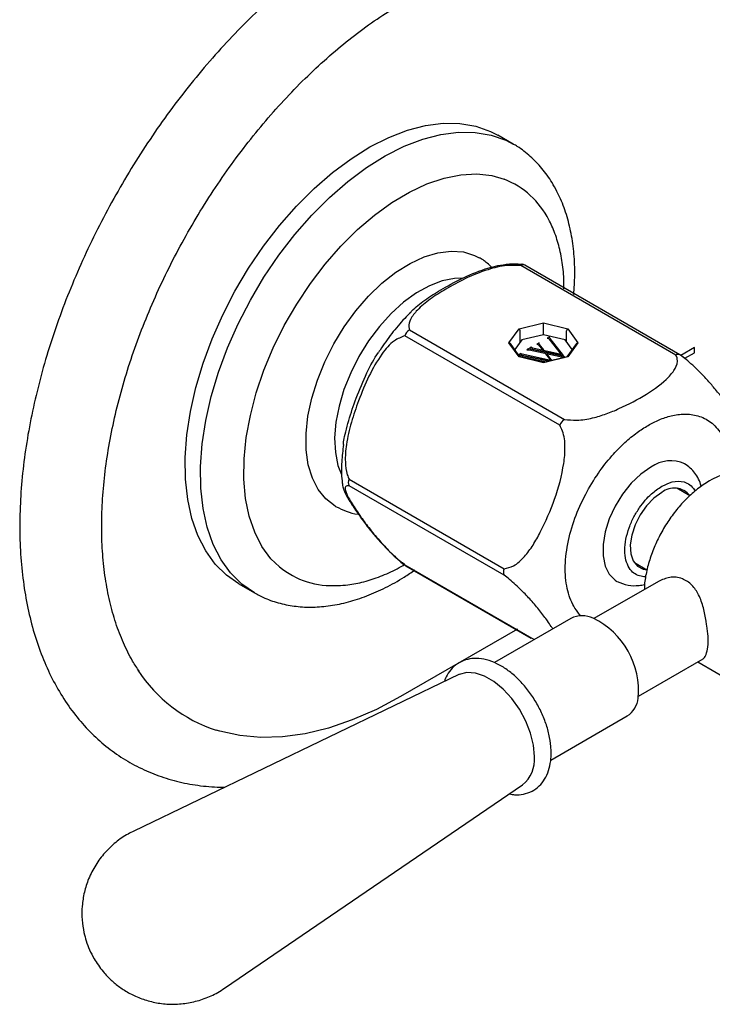
# Model space of a CAD drawing. Units: inches. Extents: x 7.4 to 45.6, y 8.4 to 37.5.
# Drawn here: x 31.4 to 34.9, y 28.7 to 33.7 of the extents above; entities that cross this region are included whole.
import ezdxf

# ---------------------------------------------------------------- set-up
doc = ezdxf.new("R2010")
doc.units = ezdxf.units.IN
doc.header["$MEASUREMENT"] = 0
doc.layers.add('WATERWORKS FITTINGS', color=7, linetype='Continuous')

# ---------------------------------------------------------------- blocks, each defined once
blk = doc.blocks.new('*U8')
at = {"layer": 'WATERWORKS FITTINGS', "ltscale": 5}
for p, q in [((-1.9434, -2.6398), (-2.0213, -2.5947)), ((-1.7585, -3.0304), (-1.7618, -3.0245)), ((-2.1144, -3.2164), (-2.1149, -3.2161)), ((-1.118, -3.7092), (-1.9037, -3.2556)), ((-1.8975, -3.2489), (-1.8992, -3.2487)), ((-1.0983, -3.7072), (-1.884, -3.2537)), ((-2.4681, -3.5815), (-1.6825, -4.035)), ((-1.9641, -3.6475), (-1.9129, -3.5761)), ((-1.9129, -3.5761), (-1.7894, -3.5466)), ((-1.9069, -3.6427), (-1.9069, -3.5861)), ((-1.7894, -3.5466), (-1.6658, -3.5761)), ((-1.7894, -3.6059), (-1.7894, -3.558)), ((-1.6718, -3.6427), (-1.6718, -3.5861)), ((-1.6658, -3.5761), (-1.6146, -3.6475)), ((-1.7066, -4.065), (-2.4922, -3.6115)), ((-1.8993, -3.6322), (-1.9347, -3.6814)), ((-1.7894, -3.6059), (-1.8993, -3.6322)), ((-1.6794, -3.6322), (-1.7894, -3.6059)), ((-1.7579, -3.6167), (-1.7699, -3.6236)), ((-1.7699, -3.6236), (-1.7698, -3.6237)), ((-1.7615, -3.6273), (-1.6992, -3.7056)), ((-1.7578, -3.6168), (-1.7579, -3.6167)), ((-1.7579, -3.6173), (-1.7579, -3.6167)), ((-1.6878, -3.712), (-1.7556, -3.6247)), ((-1.6441, -3.6814), (-1.6794, -3.6322)), ((-1.9129, -3.7188), (-1.9641, -3.6475)), ((-1.9082, -3.7182), (-1.9566, -3.6508)), ((-1.8645, -3.6777), (-1.8729, -3.6825)), ((-1.8729, -3.6825), (-1.8727, -3.6826)), ((-1.6847, -3.716), (-1.8645, -3.6777)), ((-1.8614, -3.683), (-1.6811, -3.7208)), ((-1.8509, -3.6699), (-1.8603, -3.6753)), ((-1.8603, -3.6753), (-1.6878, -3.712)), ((-1.8507, -3.67), (-1.8509, -3.6699)), ((-1.6992, -3.7056), (-1.8436, -3.6743)), ((-1.8115, -3.6474), (-1.8235, -3.6542)), ((-1.8235, -3.6542), (-1.8233, -3.6543)), ((-1.815, -3.6579), (-1.7964, -3.6812)), ((-1.8113, -3.6475), (-1.8115, -3.6474)), ((-1.8115, -3.6479), (-1.8115, -3.6474)), ((-1.7879, -3.683), (-1.8091, -3.6554)), ((-1.7964, -3.6812), (-1.7879, -3.683)), ((-1.6221, -3.6508), (-1.6705, -3.7182)), ((-1.6146, -3.6475), (-1.6658, -3.7188)), ((-1.0247, -3.6713), (-1.0931, -3.7108)), ((-1.0247, -3.6973), (-1.0247, -3.6713)), ((-1.7652, -3.7409), (-1.9148, -3.709)), ((-1.9044, -3.7006), (-1.9138, -3.706)), ((-1.9138, -3.706), (-1.7579, -3.7391)), ((-1.7894, -3.7483), (-1.9129, -3.7188)), ((-1.9109, -3.7145), (-1.7743, -3.7431)), ((-1.7894, -3.7467), (-1.9092, -3.718)), ((-1.9042, -3.7007), (-1.9044, -3.7006)), ((-1.7527, -3.7362), (-1.8971, -3.7049)), ((-1.6695, -3.718), (-1.7894, -3.7467)), ((-1.6658, -3.7188), (-1.7894, -3.7483)), ((-1.7703, -3.7054), (-1.7789, -3.7036)), ((-1.7789, -3.7036), (-1.7527, -3.7362)), ((-1.7463, -3.7364), (-1.7703, -3.7054)), ((-1.7527, -3.7379), (-1.7527, -3.7362)), ((-1.7526, -3.7379), (-1.7527, -3.7377)), ((-1.6811, -3.7208), (-1.6847, -3.716)), ((-1.0748, -3.725), (-1.0945, -3.7097)), ((-1.0826, -3.719), (-1.0724, -3.7248)), ((-1.0724, -3.7248), (-1.0247, -3.6973)), ((-2.7745, -4.3389), (-1.9888, -4.7925)), ((-1.9888, -4.8246), (-2.7745, -4.3711)), ((-1.0482, -4.422), (-1.1142, -4.3839)), ((-2.8424, -4.4763), (-2.8377, -4.4781)), ((-2.4922, -4.7726), (-1.8362, -5.1514)), ((-2.4878, -4.7767), (-1.8528, -5.1433)), ((-1.3281, -4.7604), (-1.2646, -4.7971)), ((-3.3337, -4.8681), (-3.2544, -4.9139)), ((-1.206, -4.8565), (-1.5336, -5.0449)), ((-1.6498, -5.0438), (-2.0376, -5.2677)), ((-1.9214, -5.0985), (-2.5133, -5.4402)), ((-1.3079, -5.4374), (-0.9797, -5.2479)), ((-1.0073, -5.2638), (-0.8205, -5.3717)), ((-2.2183, -5.3286), (-3.8656, -6.1218)), ((-1.7524, -5.7622), (-1.3644, -5.5382)), ((-3.406, -6.9179), (-1.8954, -5.8881))]:
    blk.add_line(p, q, dxfattribs=at)
at = {"layer": 'WATERWORKS FITTINGS', "ltscale": 5, "flags": 128}
for points in [[(-3.3337, -4.8681), (-3.3959, -4.8246), (-3.4525, -4.7684), (-3.5009, -4.7012), (-3.5406, -4.6237), (-3.5711, -4.5367), (-3.5922, -4.4413), (-3.6035, -4.3382), (-3.605, -4.2288), (-3.5967, -4.1141), (-3.5787, -3.9953), (-3.5511, -3.8738), (-3.5142, -3.7507), (-3.4685, -3.6274), (-3.4144, -3.5052), (-3.3525, -3.3854), (-3.2834, -3.2693), (-3.2079, -3.1581), (-3.1268, -3.053), (-3.0409, -2.955), (-2.9512, -2.8653), (-2.8585, -2.7847), (-2.764, -2.7142), (-2.6685, -2.6545), (-2.5732, -2.6062), (-2.4789, -2.5698), (-2.3867, -2.5458), (-2.2976, -2.5343), (-2.2126, -2.5355), (-2.1325, -2.5493), (-2.0581, -2.5757), (-2.0213, -2.5947)], [(-3.2544, -4.9139), (-3.318, -4.8696), (-3.3746, -4.8134), (-3.423, -4.7462), (-3.4627, -4.6687), (-3.4932, -4.5817), (-3.5142, -4.4863), (-3.5256, -4.3832), (-3.5271, -4.2738), (-3.5188, -4.1591), (-3.5007, -4.0403), (-3.4731, -3.9188), (-3.4363, -3.7957), (-3.3906, -3.6724), (-3.3365, -3.5502), (-3.2745, -3.4304), (-3.2055, -3.3143), (-3.13, -3.2031), (-3.0488, -3.0979), (-2.963, -3), (-2.8732, -2.9103), (-2.7806, -2.8297), (-2.686, -2.7592), (-2.5906, -2.6995), (-2.4952, -2.6512), (-2.4009, -2.6148), (-2.3088, -2.5908), (-2.2197, -2.5793), (-2.1346, -2.5805), (-2.0545, -2.5943), (-1.9802, -2.6207), (-1.9422, -2.6404)], [(-3.1269, -4.782), (-3.1701, -4.7411), (-3.2157, -4.6793), (-3.2526, -4.6071), (-3.2804, -4.5256), (-3.2987, -4.4357), (-3.3074, -4.3384), (-3.3062, -4.2351), (-3.2953, -4.1268), (-3.2747, -4.015), (-3.2448, -3.901), (-3.2058, -3.7862), (-3.1582, -3.6719), (-3.1027, -3.5596), (-3.0399, -3.4507), (-2.9705, -3.3463), (-2.8954, -3.2479), (-2.8155, -3.1566), (-2.7318, -3.0735), (-2.6453, -2.9997), (-2.5571, -2.9359), (-2.4681, -2.8831), (-2.3796, -2.8418), (-2.2925, -2.8125), (-2.208, -2.7956), (-2.127, -2.7913), (-2.0505, -2.7997), (-1.9884, -2.818)], [(-2.8424, -4.4763), (-2.8455, -4.4745), (-2.8921, -4.4384), (-2.9307, -4.3908), (-2.9605, -4.3326), (-2.9809, -4.265), (-2.9915, -4.1891), (-2.9922, -4.1066), (-2.9828, -4.0191), (-2.9637, -3.9281), (-2.9351, -3.8356), (-2.8976, -3.7433), (-2.852, -3.653), (-2.7991, -3.5664), (-2.74, -3.4853), (-2.6758, -3.4112), (-2.6077, -3.3456), (-2.5371, -3.2897), (-2.4654, -3.2447), (-2.394, -3.2113), (-2.3242, -3.1903), (-2.2574, -3.1821), (-2.1949, -3.1868), (-2.1379, -3.2044), (-2.1149, -3.2161)], [(-2.2004, -3.3203), (-2.2404, -3.3216), (-2.3027, -3.3338), (-2.3672, -3.3582), (-2.4328, -3.3945), (-2.4977, -3.4417), (-2.5608, -3.4989), (-2.6204, -3.5647), (-2.6753, -3.6377), (-2.7242, -3.7163), (-2.7661, -3.7987), (-2.8001, -3.883), (-2.8253, -3.9674), (-2.8412, -4.05), (-2.8474, -4.1289), (-2.8439, -4.2024), (-2.8306, -4.2689), (-2.8129, -4.3141)], [(-1.7894, -3.558), (-1.7894, -3.5566), (-1.7894, -3.5551), (-1.7894, -3.5536), (-1.7894, -3.552), (-1.7894, -3.5504), (-1.7894, -3.549), (-1.7894, -3.5477), (-1.7894, -3.5466)], [(-1.7894, -3.7483), (-1.7894, -3.7476), (-1.7894, -3.747), (-1.7894, -3.7467), (-1.7894, -3.7467)], [(-1.2451, -4.2776), (-1.2956, -4.3129), (-1.344, -4.359), (-1.388, -4.4137), (-1.4257, -4.4748), (-1.4556, -4.5395), (-1.4763, -4.605), (-1.4868, -4.6685), (-1.4868, -4.7272), (-1.4763, -4.7785), (-1.4556, -4.8202), (-1.4257, -4.8504), (-1.417, -4.856)], [(-1.1894, -4.4056), (-1.2292, -4.4344), (-1.2665, -4.473), (-1.299, -4.519), (-1.3246, -4.5694), (-1.3417, -4.6212), (-1.3492, -4.6711), (-1.3467, -4.7159), (-1.3343, -4.7528), (-1.3128, -4.7795), (-1.2835, -4.7943), (-1.2647, -4.797)], [(-2.4922, -4.7726), (-2.4902, -4.775), (-2.4878, -4.7767), (-2.4878, -4.7767)], [(-1.8353, -5.7444), (-1.8402, -5.6866), (-1.855, -5.6256), (-1.8789, -5.564), (-1.9109, -5.5045), (-1.9496, -5.4498), (-1.9932, -5.4021), (-2.04, -5.3637), (-2.0878, -5.3361), (-2.1345, -5.3206), (-2.1782, -5.3178), (-2.2168, -5.3279), (-2.2183, -5.3286)], [(-2.5133, -5.4402), (-2.636, -5.5053), (-2.7579, -5.5586), (-2.8782, -5.5997), (-2.9962, -5.6283), (-3.111, -5.6443), (-3.222, -5.6476), (-3.3283, -5.6381), (-3.4294, -5.6158), (-3.4477, -5.6103)]]:
    blk.add_lwpolyline(points, dxfattribs=at)
at = {"layer": 'WATERWORKS FITTINGS', "ltscale": 5}
for centre, radius, start, end in [((-2.1471, -3.2197), 0.4319, 26.8637, 68.4336), ((-1.1446, -4.416), 0.171, 65.3276, 125.9829), ((-1.1267, -4.4816), 0.0986, 37.2331, 129.5428), ((-2.861, -4.4613), 0.4166, 230.3471, 274.2825), ((-1.5928, -5.1598), 0.1293, 64.6278, 116.1334), ((-1.7177, -5.4119), 0.4106, 354.8466, 63.9587), ((-3.2139, -4.8936), 0.7539, 213.1749, 251.9326), ((-1.4346, -5.4325), 0.1269, 303.6058, 352.6096), ((-1.9985, -5.7605), 0.164, 308.9429, 5.6495)]:
    blk.add_arc(centre, radius, start, end, dxfattribs=at)
at = {"layer": 'WATERWORKS FITTINGS', "ltscale": 25}
for centre, radius, start, end in [((-1.8921, -3.2718), 0.0199, 65.8437, 125.467), ((-1.9037, -3.2878), 0.0394, 60.0027, 81.0495), ((-2.4355, -3.6324), 0.0604, 122.6378, 159.7731), ((-1.1065, -3.7254), 0.0199, 65.8437, 125.467), ((-1.118, -3.7413), 0.0394, 53.3456, 60.0027), ((-1.6499, -4.0859), 0.0604, 122.6378, 159.7731), ((-2.7423, -4.355), 0.0359, 153.4373, 206.5627), ((-2.4914, -4.7734), 0.00113, 139.1972, 190.0113), ((-2.4681, -4.7426), 0.0394, 231.7646, 240.0027), ((-1.9567, -4.8085), 0.0359, 153.4373, 206.5627)]:
    blk.add_arc(centre, radius, start, end, dxfattribs=at)
for centre, major_axis, ratio, start_param, end_param in [((-1.9129, -3.5826), (-0.00458, 0.00682), 0.573801, 3.848462, 5.419258), ((-1.6658, -3.5826), (0.00458, 0.00682), 0.573801, 0.863927, 2.434724), ((-1.9641, -3.6539), (0.00852, 0), 0.754385, 0.496127, 1.570796), ((-1.6146, -3.6539), (0.00852, 0), 0.754385, 1.570796, 2.645466), ((-1.9129, -3.7252), (0.00458, 0.00682), 0.573801, 0.210742, 0.863927), ((-1.6658, -3.7252), (-0.00458, 0.00682), 0.573801, 5.419258, 6.072443)]:
    blk.add_ellipse(centre, major_axis=major_axis, ratio=ratio, start_param=start_param, end_param=end_param, dxfattribs=at)
at = {"layer": 'WATERWORKS FITTINGS', "ltscale": 5}
for points, knots in [([(-2.7011, -1.5593), (-2.7236, -1.5726), (-2.7885, -1.611), (-2.8953, -1.6821), (-3.0205, -1.7755), (-3.1437, -1.8782), (-3.2642, -1.9893), (-3.3816, -2.1084), (-3.4952, -2.2349), (-3.6045, -2.368), (-3.7091, -2.5072), (-3.8084, -2.6518), (-3.9019, -2.801), (-3.9893, -2.9542), (-4.0701, -3.1105), (-4.1438, -3.2693), (-4.2102, -3.4298), (-4.2689, -3.5912), (-4.3195, -3.7527), (-4.3619, -3.9136), (-4.3958, -4.0731), (-4.4209, -4.2305), (-4.4371, -4.385), (-4.4442, -4.5359), (-4.4422, -4.6825), (-4.4309, -4.8239), (-4.4103, -4.9595), (-4.3804, -5.0886), (-4.3414, -5.2102), (-4.2934, -5.3238), (-4.2366, -5.4286), (-4.1715, -5.5239), (-4.0986, -5.6092), (-4.0184, -5.6841), (-3.9314, -5.7481), (-3.8384, -5.8013), (-3.7396, -5.8433), (-3.6357, -5.8741), (-3.527, -5.8935), (-3.449, -5.8992), (-3.4077, -5.8998), (-3.4047, -5.8999)], [0, 0, 0, 0, 0.0134257, 0.0387937, 0.0641475, 0.089484, 0.1148007, 0.1400974, 0.1653758, 0.1906384, 0.2158881, 0.2411286, 0.2663634, 0.2915962, 0.3168308, 0.3420698, 0.367317, 0.3925764, 0.4178517, 0.4431465, 0.4684642, 0.4938074, 0.5191778, 0.5445751, 0.5699966, 0.595435, 0.6208731, 0.6462854, 0.6716384, 0.6968898, 0.7219932, 0.746906, 0.7716018, 0.796081, 0.8203763, 0.8445506, 0.8686847, 0.8928391, 0.9170954, 0.9415163, 0.9434447, 0.9434447, 0.9434447, 0.9434447]), ([(-3.8376, -5.3118), (-3.8491, -5.295), (-3.879, -5.2509), (-3.9189, -5.169), (-3.9579, -5.0681), (-3.9884, -4.9589), (-4.0106, -4.8424), (-4.0243, -4.7191), (-4.0295, -4.5898), (-4.026, -4.4552), (-4.0138, -4.3161), (-3.9931, -4.1732), (-3.9638, -4.0273), (-3.9262, -3.8794), (-3.8804, -3.7303), (-3.8268, -3.5809), (-3.7655, -3.432), (-3.697, -3.2845), (-3.6216, -3.1393), (-3.5398, -2.9972), (-3.452, -2.859), (-3.3588, -2.7256), (-3.2607, -2.5977), (-3.1584, -2.4761), (-3.0523, -2.3615), (-2.9432, -2.2546), (-2.8316, -2.1558), (-2.7183, -2.066), (-2.6054, -1.9859), (-2.5304, -1.9408), (-2.4937, -1.9187)], [0, 0, 0, 0, 0.02262, 0.059194, 0.095618, 0.131931, 0.168173, 0.204375, 0.24056, 0.276741, 0.312926, 0.349122, 0.385331, 0.421554, 0.457791, 0.494039, 0.530297, 0.566563, 0.602834, 0.639107, 0.675381, 0.711651, 0.747915, 0.784171, 0.820416, 0.856647, 0.892863, 0.929061, 0.965242, 1, 1, 1, 1]), ([(-1.7207, -2.8797), (-1.7289, -2.8647), (-1.7512, -2.8233), (-1.7951, -2.7624), (-1.8547, -2.7017), (-1.9044, -2.6614), (-1.9349, -2.644), (-1.9422, -2.6404)], [0, 0, 0, 0, 0.151011, 0.415115, 0.674624, 0.928938, 1, 1, 1, 1]), ([(-1.6353, -3.4025), (-1.6332, -3.3697), (-1.6286, -3.2993), (-1.6334, -3.196), (-1.6473, -3.0928), (-1.6715, -2.996), (-1.6978, -2.926), (-1.7162, -2.8888), (-1.7207, -2.8797)], [0, 0, 0, 0, 0.167822, 0.360683, 0.553806, 0.746426, 0.937515, 1, 1, 1, 1]), ([(-1.6854, -3.3736), (-1.6853, -3.3564), (-1.685, -3.3062), (-1.6945, -3.2287), (-1.7131, -3.1422), (-1.7359, -3.077), (-1.753, -3.0417), (-1.7585, -3.0304)], [0, 0, 0, 0, 0.13074, 0.381531, 0.632315, 0.882743, 1, 1, 1, 1]), ([(-2.0528, -3.2636), (-2.0667, -3.2503), (-2.0863, -3.2318), (-2.1079, -3.2196), (-2.1143, -3.2165)], [0.0407497, 0.0407497, 0.0407497, 0.0407497, 0.7240823, 1, 1, 1, 1]), ([(-1.9037, -3.2556), (-1.9273, -3.2549), (-1.9854, -3.253), (-2.0827, -3.278), (-2.1859, -3.3195), (-2.2807, -3.372), (-2.3646, -3.4248), (-2.4265, -3.4758), (-2.4635, -3.5237), (-2.4738, -3.5587), (-2.4694, -3.5765), (-2.4681, -3.5815)], [0, 0, 0, 0, 0.081615, 0.199973, 0.35934, 0.519447, 0.655238, 0.790591, 0.892182, 0.969569, 1, 1, 1, 1]), ([(-2.4619, -3.4928), (-2.4599, -3.4903), (-2.4415, -3.4683), (-2.3917, -3.43), (-2.3073, -3.3763), (-2.2068, -3.3214), (-2.0972, -3.2735), (-1.9934, -3.248), (-1.9284, -3.2456), (-1.9024, -3.2483), (-1.8992, -3.2487)], [0.0976705, 0.0976705, 0.0976705, 0.0976705, 0.1162251, 0.2634697, 0.4145394, 0.5879875, 0.7656194, 0.9018331, 0.9878272, 1, 1, 1, 1]), ([(-2.4619, -3.4928), (-2.4701, -3.5007), (-2.5052, -3.5347), (-2.5586, -3.5999), (-2.6019, -3.6589), (-2.6225, -3.692), (-2.625, -3.6961)], [0, 0, 0, 0, 0.155637, 0.4782298, 0.7995918, 0.8445914, 0.8445914, 0.8445914, 0.8445914]), ([(-2.4922, -3.6115), (-2.5103, -3.6187), (-2.5547, -3.6363), (-2.6169, -3.7114), (-2.6762, -3.8151), (-2.7246, -3.9337), (-2.7646, -4.0489), (-2.789, -4.1532), (-2.7961, -4.2438), (-2.7886, -4.3041), (-2.7776, -4.3313), (-2.7745, -4.3389)], [0, 0, 0, 0, 0.0816153, 0.199973, 0.3593396, 0.5194475, 0.6552378, 0.7905911, 0.8921819, 0.969569, 1, 1, 1, 1]), ([(-1.7698, -3.6237), (-1.7694, -3.6236), (-1.7686, -3.6235), (-1.7674, -3.6235), (-1.7663, -3.6237), (-1.7648, -3.6243), (-1.7631, -3.6255), (-1.7621, -3.6266), (-1.7615, -3.6273)], [0, 0, 0, 0, 0.106724, 0.205659, 0.305563, 0.413874, 0.672589, 1, 1, 1, 1]), ([(-1.7556, -3.6247), (-1.7566, -3.6232), (-1.7579, -3.6211), (-1.7584, -3.6183), (-1.758, -3.6173), (-1.7578, -3.6168)], [0, 0, 0, 0, 0.607652, 0.821225, 1, 1, 1, 1]), ([(-1.8727, -3.6826), (-1.8718, -3.6824), (-1.8698, -3.682), (-1.8659, -3.6822), (-1.8631, -3.6827), (-1.8614, -3.683)], [0, 0, 0, 0, 0.254963, 0.534337, 1, 1, 1, 1]), ([(-1.8436, -3.6743), (-1.8447, -3.674), (-1.8468, -3.6735), (-1.8491, -3.6726), (-1.8504, -3.6719), (-1.8509, -3.6713), (-1.8511, -3.6706), (-1.8508, -3.6702), (-1.8507, -3.67)], [0, 0, 0, 0, 0.330452, 0.599544, 0.710146, 0.808002, 0.900668, 1, 1, 1, 1]), ([(-1.8233, -3.6543), (-1.8229, -3.6543), (-1.8221, -3.6541), (-1.8208, -3.6541), (-1.8196, -3.6544), (-1.8181, -3.6551), (-1.8165, -3.6562), (-1.8155, -3.6574), (-1.815, -3.6579)], [0, 0, 0, 0, 0.117695, 0.224314, 0.330782, 0.44456, 0.703688, 1, 1, 1, 1]), ([(-1.8091, -3.6554), (-1.8101, -3.6538), (-1.8115, -3.6517), (-1.812, -3.649), (-1.8115, -3.6479), (-1.8113, -3.6475)], [0, 0, 0, 0, 0.606898, 0.820399, 1, 1, 1, 1]), ([(-2.8027, -4.1629), (-2.8027, -4.1629), (-2.8027, -4.1629), (-2.8027, -4.1629), (-2.8044, -4.1506), (-2.7782, -4.0405), (-2.7362, -3.9204), (-2.6878, -3.8034), (-2.6476, -3.727), (-2.625, -3.6961)], [0, 0, 0, 0, 0.0185684, 0.1090729, 0.2238718, 0.3709602, 0.5185722, 0.692459, 0.8462027, 0.8462027, 0.8462027, 0.8462027]), ([(-1.8971, -3.7049), (-1.8983, -3.7046), (-1.9004, -3.7041), (-1.9026, -3.7033), (-1.9039, -3.7025), (-1.9044, -3.7019), (-1.9046, -3.7013), (-1.9044, -3.7009), (-1.9042, -3.7007)], [0, 0, 0, 0, 0.330322, 0.599271, 0.709898, 0.807883, 0.900682, 1, 1, 1, 1]), ([(-1.6825, -4.035), (-1.6619, -4.0372), (-1.6139, -4.0424), (-1.5405, -4.0292), (-1.4697, -4.0079), (-1.3764, -3.9686), (-1.2637, -3.91), (-1.1688, -3.8393), (-1.1185, -3.7777), (-1.1056, -3.738), (-1.1152, -3.7157), (-1.118, -3.7092)], [0, 0, 0, 0, 0.070501, 0.164668, 0.253853, 0.343303, 0.557491, 0.770688, 0.865004, 0.96031, 1, 1, 1, 1]), ([(-0.7709, -4.1212), (-0.7709, -4.1202), (-0.7714, -4.1114), (-0.7776, -4.0948), (-0.7909, -4.063), (-0.8174, -4.0197), (-0.8524, -3.9687), (-0.8898, -3.9175), (-0.9293, -3.8687), (-0.9678, -3.8255), (-1.0046, -3.7872), (-1.0393, -3.755), (-1.0628, -3.734), (-1.0744, -3.7254), (-1.0748, -3.725)], [0, 0, 0, 0, 0.007519, 0.067196, 0.163316, 0.295025, 0.440831, 0.577743, 0.693368, 0.793522, 0.87245, 0.940518, 0.997784, 1, 1, 1, 1]), ([(-1.259, -4.0655), (-1.2404, -4.0555), (-1.2007, -4.0344), (-1.1384, -4.0142), (-1.0715, -4.0053), (-1.0032, -4.0141), (-0.9386, -4.0461), (-0.8842, -4.1056), (-0.8487, -4.1925), (-0.8384, -4.2645), (-0.8391, -4.3034)], [0, 0, 0, 0, 0.075895, 0.1617607, 0.2585132, 0.3666862, 0.4861265, 0.6156779, 0.7529705, 0.889202, 0.889202, 0.889202, 0.889202]), ([(-1.9888, -4.7925), (-1.9725, -4.7887), (-1.9342, -4.78), (-1.8849, -4.7325), (-1.841, -4.673), (-1.788, -4.5763), (-1.7289, -4.4414), (-1.6883, -4.2934), (-1.6773, -4.1759), (-1.6848, -4.1072), (-1.7016, -4.0746), (-1.7066, -4.065)], [0, 0, 0, 0, 0.070501, 0.164669, 0.253853, 0.343304, 0.557491, 0.770688, 0.865004, 0.96031, 1, 1, 1, 1]), ([(-1.5994, -5.0307), (-1.6105, -5.0194), (-1.6384, -4.9836), (-1.6703, -4.9071), (-1.6832, -4.7952), (-1.6703, -4.6683), (-1.6338, -4.5383), (-1.5795, -4.4161), (-1.5148, -4.3094), (-1.4465, -4.2217), (-1.3797, -4.1535), (-1.3174, -4.1017), (-1.2777, -4.077), (-1.259, -4.0655)], [0.2049323, 0.2049323, 0.2049323, 0.2049323, 0.2540544, 0.3413406, 0.4313131, 0.5212856, 0.6085718, 0.6909363, 0.7668728, 0.8356456, 0.8971578, 0.9517484, 1, 1, 1, 1]), ([(-2.8027, -4.1629), (-2.8061, -4.192), (-2.8132, -4.254), (-2.8138, -4.3218), (-2.8081, -4.3591), (-2.8075, -4.367)], [0, 0, 0, 0, 0.422275, 0.900205, 1, 1, 1, 1]), ([(-0.9895, -4.3738), (-0.9896, -4.3736), (-0.9971, -4.3489), (-1.0169, -4.3028), (-1.0549, -4.2744), (-1.0738, -4.2603)], [0.3640358, 0.3640358, 0.3640358, 0.3640358, 0.3662138, 0.6834897, 1, 1, 1, 1]), ([(-0.6813, -4.3172), (-0.6836, -4.316), (-0.7012, -4.307), (-0.7379, -4.2981), (-0.7911, -4.2949), (-0.8467, -4.3034), (-0.8994, -4.3213), (-0.9439, -4.3438), (-0.9885, -4.3719), (-1.0365, -4.4094), (-1.0897, -4.4623), (-1.1383, -4.5222), (-1.1813, -4.5877), (-1.2177, -4.6572), (-1.2467, -4.7291), (-1.2668, -4.8016), (-1.2774, -4.8583), (-1.2778, -4.8892), (-1.2779, -4.8973)], [0.0245679, 0.0245679, 0.0245679, 0.0245679, 0.0341252, 0.098465, 0.1629824, 0.2293955, 0.2985171, 0.3534777, 0.3929379, 0.4659208, 0.5386788, 0.61118, 0.6834962, 0.7557896, 0.8282279, 0.9009815, 0.9742585, 1, 1, 1, 1]), ([(-2.8075, -4.367), (-2.8074, -4.3682), (-2.8067, -4.3776), (-2.7993, -4.3957), (-2.7844, -4.429), (-2.7559, -4.4748), (-2.7191, -4.5279), (-2.6798, -4.5808), (-2.6399, -4.6296), (-2.6016, -4.6724), (-2.5651, -4.7099), (-2.5297, -4.7426), (-2.5039, -4.7651), (-2.4903, -4.7751), (-2.4882, -4.7767)], [0, 0, 0, 0, 0.008449, 0.070582, 0.168578, 0.302994, 0.450211, 0.58417, 0.698324, 0.789608, 0.866346, 0.932049, 0.989503, 1, 1, 1, 1]), ([(-2.7745, -4.3711), (-2.7814, -4.3718), (-2.7983, -4.3736), (-2.7902, -4.4081), (-2.762, -4.4613), (-2.7175, -4.5263), (-2.6699, -4.5908), (-2.6192, -4.6518), (-2.5662, -4.7078), (-2.5232, -4.7476), (-2.4991, -4.7671), (-2.4922, -4.7726)], [0, 0, 0, 0, 0.081615, 0.199973, 0.35934, 0.519448, 0.655238, 0.790591, 0.892182, 0.969569, 1, 1, 1, 1]), ([(-1.2723, -4.8334), (-1.2827, -4.8333), (-1.3038, -4.8292), (-1.3325, -4.8156), (-1.3567, -4.7889), (-1.373, -4.7497), (-1.3788, -4.6997), (-1.373, -4.6431), (-1.3567, -4.5851), (-1.3325, -4.5305), (-1.2959, -4.4704), (-1.2473, -4.413), (-1.2071, -4.386), (-1.1894, -4.3741)], [0.0923405, 0.0923405, 0.0923405, 0.0923405, 0.155133, 0.2261443, 0.3031669, 0.3847919, 0.4689289, 0.5530659, 0.6346908, 0.7117135, 0.7827248, 0.904069, 1, 1, 1, 1]), ([(-1.1894, -4.3741), (-1.1717, -4.3655), (-1.1316, -4.3462), (-1.083, -4.3475), (-1.0463, -4.3653), (-1.0298, -4.3841), (-1.022, -4.3964), (-1.021, -4.3981)], [0, 0, 0, 0, 0.2039831, 0.4620035, 0.6129985, 0.7767753, 0.8018418, 0.8018418, 0.8018418, 0.8018418]), ([(-2.8377, -4.4781), (-2.8217, -4.4862), (-2.7875, -4.5034), (-2.7493, -4.5141), (-2.7279, -4.5156), (-2.7274, -4.5156)], [0, 0, 0, 0, 0.4346812, 0.9349363, 0.9463806, 0.9463806, 0.9463806, 0.9463806]), ([(-2.8299, -4.8767), (-2.8135, -4.8761), (-2.7709, -4.8746), (-2.699, -4.8593), (-2.6153, -4.8318), (-2.5456, -4.8016), (-2.5043, -4.7772), (-2.4912, -4.7695)], [0, 0, 0, 0, 0.153207, 0.396722, 0.641574, 0.887254, 1, 1, 1, 1]), ([(-2.5049, -4.7602), (-2.5047, -4.7603), (-2.5033, -4.7615), (-2.4996, -4.7644), (-2.4959, -4.7667), (-2.4933, -4.7683)], [0, 0, 0, 0, 0.060834, 0.37283, 1, 1, 1, 1]), ([(-3.2544, -4.9139), (-3.2362, -4.9227), (-3.1953, -4.9457), (-3.1243, -4.969), (-3.0428, -4.9846), (-2.9574, -4.9885), (-2.8688, -4.981), (-2.7774, -4.9619), (-2.684, -4.9313), (-2.5897, -4.889), (-2.5085, -4.8446), (-2.4597, -4.8106), (-2.4418, -4.7981)], [0, 0, 0, 0, 0.075275, 0.177951, 0.281005, 0.38537, 0.491667, 0.600096, 0.710429, 0.82215, 0.934672, 1, 1, 1, 1]), ([(-1.7419, -5.097), (-1.7447, -5.0927), (-1.7475, -5.0884), (-1.7503, -5.0842), (-1.7562, -5.0752), (-1.772, -5.051), (-1.8066, -5.0065), (-1.8498, -4.9546), (-1.9, -4.9011), (-1.9483, -4.8559), (-1.9796, -4.8317), (-1.9888, -4.8246)], [-0.059632, -0.059632, -0.059632, -0.059632, 0, 0, 0, 0.124587, 0.337626, 0.550224, 0.735217, 0.922151, 1, 1, 1, 1]), ([(-0.9651, -5.0577), (-0.969, -5.0352), (-0.9773, -4.9885), (-1.0002, -4.9247), (-1.0354, -4.8717), (-1.0862, -4.8376), (-1.1494, -4.8307), (-1.1876, -4.8481), (-1.206, -4.8565)], [0, 0, 0, 0, 0.156261, 0.324687, 0.477895, 0.641386, 0.826772, 1, 1, 1, 1]), ([(-1.4164, -4.8563), (-1.3986, -4.8642), (-1.365, -4.879), (-1.3154, -4.8789), (-1.2862, -4.8739), (-1.2771, -4.8717)], [0, 0, 0, 0, 0.3027081, 0.5700205, 0.688862, 0.688862, 0.688862, 0.688862]), ([(-0.9651, -5.227), (-0.9617, -5.2153), (-0.9549, -5.1915), (-0.9537, -5.138), (-0.9599, -5.092), (-0.9639, -5.0654), (-0.9651, -5.0577)], [0, 0, 0, 0, 0.309872, 0.623744, 0.890655, 1, 1, 1, 1]), ([(-0.9797, -5.2479), (-0.9758, -5.2432), (-0.9694, -5.2392), (-0.9658, -5.2291), (-0.9651, -5.227)], [0, 0, 0, 0, 0.793103, 1, 1, 1, 1]), ([(-1.7502, -5.7249), (-1.7505, -5.7143), (-1.7513, -5.684), (-1.7599, -5.6314), (-1.7785, -5.5683), (-1.8054, -5.5059), (-1.8394, -5.4464), (-1.8795, -5.3916), (-1.9245, -5.3431), (-1.9733, -5.3027), (-2.0247, -5.2717), (-2.0774, -5.2518), (-2.1276, -5.2446), (-2.1748, -5.2497), (-2.2168, -5.2663), (-2.2522, -5.2944), (-2.2777, -5.3273), (-2.2873, -5.3529), (-2.2914, -5.3638)], [0, 0, 0, 0, 0.036145, 0.103524, 0.170711, 0.237688, 0.304563, 0.371514, 0.438677, 0.506259, 0.574434, 0.643191, 0.711572, 0.770613, 0.83372, 0.894555, 0.954806, 1, 1, 1, 1]), ([(-1.9617, -5.9333), (-1.9528, -5.9352), (-1.9288, -5.9402), (-1.8896, -5.936), (-1.8467, -5.9214), (-1.8099, -5.8946), (-1.7817, -5.859), (-1.7622, -5.8157), (-1.7518, -5.7704), (-1.7506, -5.7385), (-1.7502, -5.7249)], [0, 0, 0, 0, 0.07654, 0.208014, 0.348726, 0.483925, 0.617324, 0.753093, 0.894348, 1, 1, 1, 1]), ([(-3.8656, -6.1218), (-3.8748, -6.127), (-3.9076, -6.1417), (-3.9582, -6.1782), (-4.014, -6.2307), (-4.0604, -6.2932), (-4.0951, -6.3609), (-4.1176, -6.4313), (-4.1286, -6.5015), (-4.1288, -6.5705), (-4.1202, -6.6296), (-4.1066, -6.68), (-4.09, -6.7245), (-4.0745, -6.7535), (-4.0665, -6.7685)], [0, 0, 0, 0, 0.043909, 0.14338, 0.243788, 0.345332, 0.448482, 0.542347, 0.635703, 0.727529, 0.813183, 0.870437, 0.933145, 1, 1, 1, 1]), ([(-4.0665, -6.7685), (-4.0522, -6.7907), (-4.0321, -6.8221), (-3.9949, -6.8632), (-3.9593, -6.8963), (-3.9114, -6.9307), (-3.8556, -6.9605), (-3.7924, -6.9835), (-3.7238, -6.9974), (-3.6519, -7.0007), (-3.5789, -6.9926), (-3.5074, -6.9723), (-3.4487, -6.9467), (-3.4169, -6.9255), (-3.406, -6.9179)], [0, 0, 0, 0, 0.103886, 0.146565, 0.218377, 0.294952, 0.378552, 0.467009, 0.559009, 0.653501, 0.749755, 0.847303, 0.945874, 1, 1, 1, 1])]:
    blk.add_open_spline(points, degree=3, knots=knots, dxfattribs=at)

msp = doc.modelspace()

# ---------------------------------------------------------------- block references
at = {"layer": 'WATERWORKS FITTINGS'}
msp.add_blockref('*U8', (35.8655, 35.725), dxfattribs=at)

doc.saveas('drawing.dxf')
